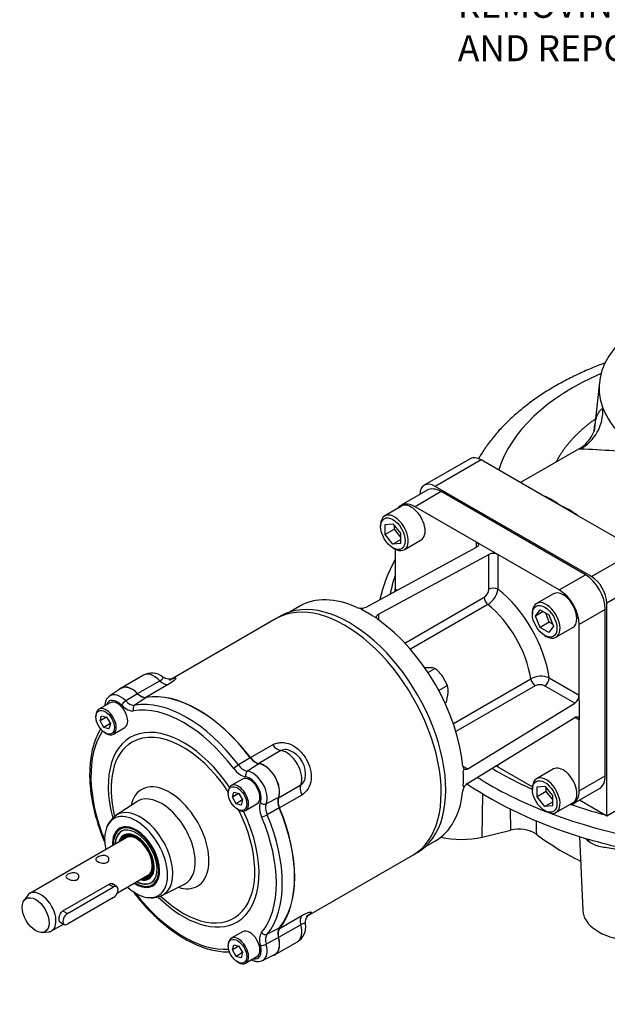
# Model space of a CAD drawing. Units: millimetres. Extents: x 0 to 431, y -24 to 292.
# Drawn here: x 114 to 159, y 109 to 185 of the extents above; entities that cross this region are included whole.
import ezdxf
from ezdxf import colors
from ezdxf.entities.mleader import LeaderData, LeaderLine
from ezdxf.math import Vec2, Vec3

# ---------------------------------------------------------------- set-up
doc = ezdxf.new("R2010")
doc.units = ezdxf.units.MM
for name, color, linetype in [('7202000300701', 7, 'Continuous'), ('__LEEDS.ROTORK.C', 7, 'Continuous'), ('D0091208020VZ', 7, 'Continuous'), ('D0688506036ST', 7, 'Continuous'), ('Default', 7, 'Continuous'), ('HSM10X30ZP', 7, 'Continuous'), ('MPR_PAD', 7, 'Continuous'), ('PR-00038-1', 7, 'Continuous'), ('PR-00085-1', 7, 'Continuous'), ('PR-00146-1', 7, 'Continuous')]:
    doc.layers.add(name, color=color, linetype=linetype)

# ---------------------------------------------------------------- blocks, each defined once
blk = doc.blocks.new('_DOT')
at = {"color": 0}
blk.add_line((0, 0), (-1, 0), dxfattribs=at)
at = {"color": 0, "const_width": 0.333}
blk.add_lwpolyline([(-0.1665, 0, 1), (0.1665, 0, 1)], format="xyb", close=True, dxfattribs=at)
blk = doc.blocks.new('SE6')
at = {"layer": '7202000300701', "color": 7, "linetype": 'Continuous'}
for p, q in [((121.573, 122.251), (121.534, 122.189)), ((121.933, 122.577), (121.876, 122.544)), ((121.921, 121.872), (121.908, 121.857)), ((123.797, 118.585), (123.817, 118.588)), ((124.376, 118.214), (124.433, 118.247)), ((123.898, 118.094), (123.971, 118.098))]:
    blk.add_line(p, q, dxfattribs=at)
for centre, major_axis, start_param, end_param in [((123.065, 120.344), (1.233, -2.135), 0, 3.969992), ((123.126, 120.379), (1.25, -2.165), 2.644547, 3.429044), ((123.065, 120.344), (1.141, -1.976), 0, 3.893231), ((123.082, 120.353), (-1.137, 1.969), 0, 0.748129), ((123.065, 120.344), (0.968, -1.677), 0, 3.675498), ((123.065, 120.344), (0.935, -1.619), 0, 3.611506), ((123.085, 120.355), (0.921, -1.595), 2.669473, 3.580879), ((123.134, 120.383), (0.921, -1.595), 3.161976, 3.580879), ((123.082, 120.353), (0.972, -1.683), 0, 3.363115), ((123.082, 120.353), (-1.137, 1.969), 6.061663, 6.283185), ((123.153, 120.394), (0.892, -1.545), 2.736835, 3.506978), ((123.104, 120.366), (0.851, -1.475), 0, 3.347459), ((123.145, 120.39), (0.833, -1.443), 2.709281, 3.141593), ((123.104, 120.366), (0.851, -1.475), 6.077319, 6.283185), ((123.145, 120.39), (0.833, -1.443), 0, 0.432312), ((123.085, 120.355), (0.921, -1.595), 0, 0.67381), ((123.153, 120.394), (0.892, -1.545), 0, 0.404757), ((123.065, 120.344), (1.233, -2.135), 5.454786, 6.283185), ((123.065, 120.344), (1.141, -1.976), 5.531547, 6.283185), ((123.082, 120.353), (-1.137, 1.969), 2.393464, 3.363115), ((123.065, 120.344), (0.968, -1.677), 5.749279, 6.283185), ((123.065, 120.344), (0.935, -1.619), 5.813272, 6.283185), ((123.085, 120.355), (0.921, -1.595), 5.843899, 6.283185), ((123.134, 120.383), (0.921, -1.595), 5.843899, 6.262802), ((123.153, 120.394), (0.892, -1.545), 5.9178, 6.283185), ((123.082, 120.353), (0.972, -1.683), 6.061662, 6.283185), ((123.126, 120.379), (1.25, -2.165), 5.995733, 6.283185), ((123.126, 120.379), (1.25, -2.165), 0, 0.497045)]:
    blk.add_ellipse(centre, major_axis=major_axis, ratio=0.57735, start_param=start_param, end_param=end_param, dxfattribs=at)
for points, knots in [([(122.006, 121.657), (122.04, 121.723), (122.124, 121.838), (122.29, 121.953), (122.493, 122.006), (122.686, 121.995), (122.81, 121.962), (122.851, 121.949)], [0.6942662, 0.6942662, 0.6942662, 0.6942662, 0.7261313, 0.7585759, 0.7914025, 0.8240957, 0.8405813, 0.8405813, 0.8405813, 0.8405813]), ([(124.304, 119.203), (124.278, 119.135), (124.21, 119.007), (124.068, 118.865), (123.887, 118.781), (123.747, 118.767), (123.676, 118.769)], [0.1801452, 0.1801452, 0.1801452, 0.1801452, 0.2096951, 0.2419646, 0.2746113, 0.3052187, 0.3052187, 0.3052187, 0.3052187])]:
    blk.add_open_spline(points, degree=3, knots=knots, dxfattribs=at)
at = {"layer": '__LEEDS.ROTORK.C', "color": 7, "linetype": 'Continuous'}
for p, q in [((158.672, 156.852), (158.27, 153.109)), ((157.074, 151.718), (152.614, 149.143)), ((148.748, 150.977), (145.213, 148.936)), ((149.582, 150.894), (146.046, 148.853)), ((154.285, 148.179), (149.582, 150.894)), ((145.434, 148.552), (143.431, 147.395)), ((146.518, 148.445), (144.514, 147.288)), ((158.067, 141.913), (146.046, 148.853)), ((157.596, 142.049), (146.518, 148.445)), ((155.592, 147.424), (154.285, 148.179)), ((143.47, 147.328), (142.173, 146.579)), ((149.228, 144.566), (144.514, 147.288)), ((156.899, 146.67), (155.592, 147.424)), ((161.602, 143.954), (156.899, 146.67)), ((141.863, 145.893), (141.863, 145.757)), ((142.216, 145.926), (142.806, 145.979)), ((142.216, 145.141), (142.216, 145.926)), ((142.923, 145.549), (142.216, 145.141)), ((142.806, 145.979), (143.395, 145.246)), ((142.923, 145.549), (142.923, 145.832)), ((143.395, 144.962), (142.923, 145.549)), ((142.806, 144.408), (142.216, 145.141)), ((143.395, 144.748), (142.806, 144.408)), ((143.395, 145.246), (143.395, 144.46)), ((143.673, 143.981), (144.97, 144.73)), ((140.743, 139.57), (149.228, 144.171)), ((143.395, 144.46), (142.806, 144.408)), ((142.806, 144.124), (142.923, 144.056)), ((142.982, 144.024), (142.982, 140.96)), ((149.582, 144.362), (149.228, 144.566)), ((149.228, 144.171), (149.228, 144.566)), ((149.582, 144.362), (150.524, 143.818)), ((158.067, 141.913), (161.602, 143.954)), ((141.686, 139.025), (150.171, 143.626)), ((150.171, 140.946), (150.171, 143.626)), ((150.524, 143.818), (150.878, 143.614)), ((150.878, 143.614), (150.878, 140.946)), ((155.592, 140.892), (150.878, 143.614)), ((155.592, 140.892), (157.596, 142.049)), ((162.781, 141.913), (159.245, 139.872)), ((142.982, 140.96), (143.14, 140.869)), ((143.719, 136.806), (149.817, 140.327)), ((155.136, 140.592), (153.84, 139.844)), ((135.652, 139.639), (134.898, 139.204)), ((150.106, 139.76), (144.154, 136.324)), ((153.775, 138.879), (154.116, 139.363)), ((154.116, 139.363), (154.796, 138.97)), ((159.128, 139.395), (157.124, 138.239)), ((159.128, 126.603), (159.128, 139.395)), ((159.245, 123.501), (159.245, 139.872)), ((141.686, 139.025), (141.686, 138.593)), ((153.529, 139.157), (153.529, 139.021)), ((154.365, 139.219), (153.775, 138.879)), ((154.116, 138.002), (153.775, 138.879)), ((154.823, 138.41), (154.55, 139.112)), ((154.796, 138.97), (155.136, 138.093)), ((154.823, 138.41), (154.116, 138.002)), ((154.796, 137.609), (154.116, 138.002)), ((155.136, 138.093), (154.796, 137.609)), ((155.068, 138.269), (154.823, 138.41)), ((155.34, 137.246), (156.636, 137.994)), ((157.124, 132.795), (157.124, 138.239)), ((154.472, 137.388), (154.59, 137.32)), ((147.449, 130.618), (153.4, 134.054)), ((154.814, 134.129), (157.124, 132.795)), ((153.748, 133.52), (147.649, 129.999)), ((156.781, 132.177), (154.46, 133.517)), ((157.124, 132.387), (157.124, 132.795)), ((148.554, 127.129), (156.781, 132.177)), ((157.124, 132.387), (157.124, 131.298)), ((148.554, 126.04), (156.781, 131.088)), ((157.124, 130.89), (156.781, 131.088)), ((157.124, 131.298), (157.124, 130.89)), ((157.124, 125.447), (157.124, 130.89)), ((148.18, 127.345), (148.554, 127.129)), ((150.878, 127.466), (150.878, 127.284)), ((150.878, 127.284), (153.531, 125.752)), ((155.136, 127.121), (153.84, 126.372)), ((157.124, 125.447), (159.128, 126.603)), ((153.529, 125.685), (153.529, 125.549)), ((153.883, 125.757), (154.472, 125.81)), ((153.883, 124.971), (153.883, 125.757)), ((154.472, 125.81), (155.061, 125.077)), ((149.654, 121.888), (149.71, 125.204)), ((154.59, 125.38), (153.883, 124.971)), ((154.472, 124.238), (153.883, 124.971)), ((154.59, 125.38), (154.59, 125.663)), ((155.061, 124.793), (154.59, 125.38)), ((155.061, 125.077), (155.061, 124.291)), ((156.675, 124.455), (158.679, 125.612)), ((155.061, 124.579), (154.472, 124.238)), ((155.061, 124.291), (154.472, 124.238)), ((155.34, 123.774), (156.636, 124.522)), ((159.245, 123.501), (157.134, 124.72)), ((160.435, 124.188), (159.245, 123.501)), ((151.864, 122.416), (151.84, 124.063)), ((154.472, 123.916), (154.59, 123.848)), ((149.654, 121.888), (151.864, 122.416)), ((157.152, 121.926), (157.395, 116.25)), ((145.315, 121.161), (146.069, 121.597))]:
    blk.add_line(p, q, dxfattribs=at)
for centre, radius, start, end in [((165.656, 157.849), 7.352, 203.95848, 242.92679), ((155.75, 154.052), 2.687, 299.05267, 339.45347), ((155.34, 97.679), 54.075, 82.59431, 88.04554), ((152.694, 143.768), 4.666, 51.60133, 68.23731), ((152.976, 141.257), 6.699, 53.12286, 67.0116), ((150.512, 142.901), 0.801, 62.79555, 115.19284), ((142.226, 141.002), 0.757, 341.52303, 356.8375), ((149.387, 140.983), 0.784, 303.24236, 357.2862), ((149.205, 141.19), 1.69, 302.18704, 351.70693), ((140.318, 140.215), 0.726, 247.16337, 267.77665), ((140.376, 140.323), 0.838, 264.06945, 295.95416), ((140.458, 139.54), 0.176, 196.63739, 246.9718), ((141.603, 139.293), 0.533, 239.43194, 264.18209), ((141.867, 138.879), 0.339, 200.24986, 237.61149), ((154.189, 132.551), 1.697, 68.39523, 117.7108), ((154.101, 132.82), 0.784, 62.6976, 116.77385), ((156.325, 132.834), 0.8, 304.7879, 357.22371), ((148.533, 127.364), 0.353, 183.17826, 218.96039), ((150.536, 126.608), 0.758, 63.18391, 78.49728), ((148.745, 126.924), 0.533, 155.81791, 180.56806), ((148.924, 125.342), 0.75, 152.55597, 172.50401), ((148.386, 125.808), 0.176, 173.0282, 223.36261), ((149.023, 125.346), 0.838, 124.04552, 155.93088), ((152.493, 120.006), 2.491, 57.49519, 104.62411)]:
    blk.add_arc(centre, radius, start, end, dxfattribs=at)
for centre, major_axis, ratio, start_param, end_param in [((171.148, 156.406), (12.5, 0), 0.57735, 4.49704, 9.640127), ((171.148, 148.064), (-20.519, 0), 0.57735, -0.925028, -0.1737), ((155.693, 154.691), (0.331, -3.317), 0.974506, 0.374524, 1.525577), ((149.582, 149.533), (0.833, -1.443), 0.57735, 2.356194, 3.141593), ((146.046, 147.492), (0.833, -1.443), 0.57735, 2.356194, 3.887733), ((146.518, 146.676), (1.083, -1.876), 0.57735, 2.356194, 3.141593), ((144.514, 145.519), (1.083, -1.876), 0.57735, 2.356194, 3.410743), ((144.22, 146.029), (0.75, -1.299), 0.57735, 0, 3.141593), ((142.923, 145.28), (-0.75, 1.299), 0.57735, 0, 0.785398), ((142.923, 145.28), (-0.75, 1.299), 0.57735, 2.356194, 6.283185), ((171.148, 137.994), (29.583, 0), 0.57735, 2.830842, 3.015421), ((171.148, 138.674), (-28.75, 0), 0.57735, 6.081356, 6.16876), ((157.596, 140.28), (-1.083, 1.876), 0.57735, 3.926991, 5.497787), ((158.067, 140.552), (0.833, -1.443), 0.57735, 0.785398, 2.356194), ((150.524, 140.742), (-0.5, 0), 0.57735, 3.926991, 5.497787), ((150.053, 135.925), (-3.417, 5.918), 0.57735, 4.098563, 5.326215), ((155.886, 139.293), (-0.75, 1.299), 0.57735, 3.141593, 6.283185), ((155.592, 139.123), (1.083, -1.876), 0.57735, 0.785398, 2.356194), ((140.861, 130.618), (5.208, -9.021), 0.57735, 2.46843, 3.141593), ((150.171, 140.123), (0.25, -0.433), 0.57735, 3.926991, 5.312519), ((140.861, 130.618), (-5.208, 9.021), 0.57735, -0.849442, -0.721354), ((149.346, 135.517), (2.917, -5.052), 0.57735, 0.970667, 2.170926), ((154.59, 138.545), (0.75, -1.299), 0.57735, 0, 3.926991), ((140.861, 130.618), (5.208, -9.021), 0.57735, 0.897634, 2.243959), ((171.148, 137.994), (29.583, 0), 0.57735, 4.130292, 6.283185), ((154.59, 138.545), (0.75, -1.299), 0.57735, 5.497787, 6.283185), ((153.748, 133.928), (0.25, -0.433), 0.57735, 4.112259, 5.497787), ((154.46, 133.925), (0.25, 0.433), 0.57735, 3.926991, 5.497787), ((155.886, 125.822), (0.75, -1.299), 0.57735, 0, 3.141593), ((140.861, 130.618), (5.208, -9.021), 0.57735, 0.721354, 0.849442), ((171.148, 137.994), (29.583, 0), 0.57735, 3.8807, 4.120534), ((171.148, 138.674), (-28.75, 0), 0.57735, 0.765031, 0.911152), ((154.59, 125.073), (-0.75, 1.299), 0.57735, 2.356194, 6.283185), ((157.596, 127.488), (-1.083, 1.876), 0.57735, 3.141593, 3.926991), ((171.148, 136.973), (-29.583, 0), 0.57735, 0.698373, 1.079752), ((154.59, 125.073), (-0.75, 1.299), 0.57735, 0, 0.785398), ((140.861, 130.618), (-5.208, 9.021), 0.57735, 3.141593, 3.814755), ((155.592, 126.331), (-1.083, 1.876), 0.57735, 2.872442, 3.926991), ((171.148, 138.674), (-28.75, 0), 0.57735, 1.036774, 1.136104), ((171.148, 129.645), (-21.688, 0), 0.57735, 0.64605, 0.874158), ((171.148, 136.973), (-29.583, 0), 0.57735, 1.079752, 1.276443), ((148.051, 124.121), (4.188, 0), 0.57735, 4.329066, 5.105088), ((161.581, 122.981), (4.473, 0), 0.57735, 3.6235, 3.740399), ((157.198, 121.231), (-0.538, -0.636), 0.674434, 2.50351, 2.815679), ((161.581, 116.31), (4.188, 0), 0.57735, 3.166288, 5.890486)]:
    blk.add_ellipse(centre, major_axis=major_axis, ratio=ratio, start_param=start_param, end_param=end_param, dxfattribs=at)
for centre, major_axis in [((142.806, 145.212), (0.667, -1.155)), ((154.472, 138.477), (-0.667, 1.155)), ((154.472, 125.005), (0.667, -1.155))]:
    blk.add_ellipse(centre, major_axis=major_axis, ratio=0.57735, dxfattribs=at)
for points, degree, knots in [([(159.105, 158.344), (158.888, 158.264), (158.302, 158.037), (157.37, 157.64), (156.328, 157.139), (155.33, 156.598), (154.381, 156.019), (153.484, 155.403), (152.643, 154.752), (151.862, 154.068), (151.144, 153.352), (150.494, 152.608), (149.914, 151.839), (149.559, 151.286), (149.389, 150.993), (149.375, 150.969)], 3, [0.6858192, 0.6858192, 0.6858192, 0.6858192, 0.6969823, 0.7163287, 0.7357112, 0.7551263, 0.7745666, 0.7940179, 0.8134551, 0.8328497, 0.8521659, 0.8713628, 0.8903979, 0.9092325, 0.9109263, 0.9109263, 0.9109263, 0.9109263]), ([(158.271, 153.113), (158.279, 153.187), (158.296, 153.34), (158.327, 153.559), (158.374, 153.838), (158.448, 154.146), (158.536, 154.374), (158.608, 154.508), (158.647, 154.571), (158.688, 154.631), (158.732, 154.686), (158.779, 154.737), (158.828, 154.783), (158.881, 154.826), (158.918, 154.851), (158.937, 154.863)], 3, [0.3209622, 0.3209622, 0.3209622, 0.3209622, 0.3756573, 0.4383955, 0.5020107, 0.6252545, 0.7494516, 0.7811666, 0.8127514, 0.8442143, 0.8755639, 0.9068085, 0.9379569, 0.9690178, 1, 1, 1, 1]), ([(155.368, 150.742), (155.663, 151.322), (156.083, 151.875), (156.542, 152.48), (157.142, 153.042), (157.696, 153.562), (158.361, 154.037)], 2, [0.03386836, 0.03386836, 0.03386836, 0.0625, 0.0625, 0.09375, 0.09375, 0.12266347, 0.12266347, 0.12266347]), ([(158.267, 153.077), (158.267, 153.079), (158.269, 153.092), (158.27, 153.104), (158.271, 153.113)], 3, [0.312000826, 0.312000826, 0.312000826, 0.312000826, 0.313718199, 0.320962241, 0.320962241, 0.320962241, 0.320962241]), ([(157.184, 151.722), (157.166, 151.725), (157.128, 151.733), (157.094, 151.728), (157.078, 151.72), (157.074, 151.718)], 3, [0, 0, 0, 0, 0.0634765, 0.1337938, 0.161562, 0.161562, 0.161562, 0.161562]), ([(149.228, 144.566), (149.251, 144.553), (149.272, 144.538), (149.308, 144.507), (149.324, 144.491), (149.349, 144.456), (149.358, 144.439), (149.371, 144.403), (149.375, 144.384), (149.375, 144.348), (149.371, 144.33), (149.359, 144.294), (149.349, 144.276), (149.312, 144.226), (149.275, 144.196), (149.228, 144.171)], 3, [0, 0, 0, 0, 0.125, 0.125, 0.25, 0.25, 0.375, 0.375, 0.5, 0.5, 0.625, 0.625, 0.75, 0.75, 1, 1, 1, 1]), ([(141.549, 138.762), (141.541, 138.787), (141.538, 138.811), (141.542, 138.86), (141.549, 138.884), (141.572, 138.93), (141.589, 138.952), (141.631, 138.991), (141.656, 139.009), (141.686, 139.025)], 3, [0, 0, 0, 0, 0.25, 0.25, 0.5, 0.5, 0.75, 0.75, 1, 1, 1, 1]), ([(156.781, 131.088), (156.804, 131.102), (156.826, 131.113), (156.87, 131.129), (156.892, 131.135), (156.933, 131.14), (156.953, 131.139), (156.99, 131.133), (157.008, 131.126), (157.039, 131.108), (157.054, 131.096), (157.079, 131.067), (157.089, 131.05), (157.115, 130.992), (157.124, 130.944), (157.124, 130.89)], 3, [0, 0, 0, 0, 0.125, 0.125, 0.25, 0.25, 0.375, 0.375, 0.5, 0.5, 0.625, 0.625, 0.75, 0.75, 1, 1, 1, 1]), ([(148.554, 127.129), (148.526, 127.111), (148.498, 127.098), (148.442, 127.082), (148.415, 127.078), (148.364, 127.08), (148.339, 127.086), (148.295, 127.108), (148.275, 127.123), (148.258, 127.142)], 3, [0, 0, 0, 0, 0.25, 0.25, 0.5, 0.5, 0.75, 0.75, 1, 1, 1, 1]), ([(162.411, 120.443), (162.192, 120.42), (161.976, 120.426), (161.543, 120.476), (161.327, 120.521), (160.901, 120.633), (160.692, 120.7), (160.275, 120.836), (160.063, 120.904), (159.66, 121), (159.466, 121.029), (159.097, 121.081), (158.925, 121.105), (158.597, 121.174), (158.443, 121.217), (158.149, 121.341), (158.012, 121.419), (157.886, 121.526)], 3, [0, 0, 0, 0, 0.125, 0.125, 0.25, 0.25, 0.375, 0.375, 0.5, 0.5, 0.625, 0.625, 0.75, 0.75, 0.875, 0.875, 1, 1, 1, 1])]:
    blk.add_open_spline(points, degree=degree, knots=knots, dxfattribs=at)
blk.add_open_spline([(153.814, 123.157), (153.82, 122.807), (153.826, 122.457), (153.831, 122.106)], degree=3, dxfattribs=at)
at = {"layer": 'D0091208020VZ', "color": 7, "linetype": 'Continuous'}
for p, q in [((121.082, 132.215), (120.21, 131.712)), ((119.981, 131.205), (119.981, 131.124)), ((120.298, 130.819), (120.404, 131.213)), ((120.798, 131.108), (120.298, 130.819)), ((120.404, 131.213), (120.798, 131.108)), ((120.798, 131.108), (121.087, 130.608)), ((120.587, 130.319), (120.298, 130.819)), ((121.087, 130.608), (120.587, 130.319)), ((120.981, 130.213), (120.587, 130.319)), ((121.087, 130.608), (120.981, 130.213)), ((121.316, 129.796), (122.188, 130.3)), ((120.692, 129.892), (120.763, 129.851)), ((131.249, 126.345), (130.377, 125.842)), ((130.148, 125.336), (130.148, 125.254)), ((130.465, 124.949), (130.57, 125.343)), ((130.965, 125.238), (130.465, 124.949)), ((130.753, 124.449), (130.465, 124.949)), ((130.57, 125.343), (130.965, 125.238)), ((130.965, 125.238), (131.253, 124.738)), ((131.253, 124.738), (130.753, 124.449)), ((131.148, 124.343), (130.753, 124.449)), ((131.253, 124.738), (131.148, 124.343)), ((131.483, 123.927), (132.355, 124.43)), ((130.859, 124.022), (130.93, 123.981)), ((131.249, 114.606), (130.377, 114.103)), ((130.148, 113.596), (130.148, 113.515)), ((130.465, 113.21), (130.57, 113.604)), ((130.57, 113.604), (130.965, 113.498)), ((130.965, 113.498), (130.465, 113.21)), ((130.753, 112.71), (130.465, 113.21)), ((131.253, 112.998), (130.753, 112.71)), ((130.965, 113.498), (131.253, 112.998)), ((131.253, 112.998), (131.148, 112.604)), ((131.148, 112.604), (130.753, 112.71)), ((130.859, 112.283), (130.93, 112.242)), ((131.483, 112.187), (132.355, 112.691))]:
    blk.add_line(p, q, dxfattribs=at)
for centre in [(120.692, 130.713), (130.859, 124.843), (130.859, 113.104)]:
    blk.add_ellipse(centre, major_axis=(-0.503, 0.871), ratio=0.57735, dxfattribs=at)
for centre, major_axis, start_param, end_param in [((120.763, 130.754), (0.553, -0.958), 0, 3.926991), ((121.635, 131.258), (-0.553, 0.958), 3.141593, 6.283185), ((120.763, 130.754), (0.553, -0.958), 5.497787, 6.283185), ((131.802, 125.388), (-0.553, 0.958), 3.141593, 6.283185), ((130.93, 124.884), (0.553, -0.958), 0, 3.926991), ((130.93, 124.884), (0.553, -0.958), 5.497787, 6.283185), ((131.802, 113.648), (-0.553, 0.958), 3.141593, 6.283185), ((130.93, 113.145), (0.553, -0.958), 0, 3.926991), ((130.93, 113.145), (0.553, -0.958), 5.497787, 6.283185)]:
    blk.add_ellipse(centre, major_axis=major_axis, ratio=0.57735, start_param=start_param, end_param=end_param, dxfattribs=at)
at = {"layer": 'D0688506036ST', "color": 7, "linetype": 'Continuous'}
for p, q in [((120.978, 118.249), (121.327, 118.047)), ((121.577, 118.072), (121.147, 118.32)), ((117.791, 116.006), (121.327, 118.047)), ((121.327, 117.231), (117.791, 115.19)), ((117.442, 116.207), (117.791, 116.006)), ((117.2, 115.362), (117.541, 115.165))]:
    blk.add_line(p, q, dxfattribs=at)
for centre, major_axis in [((121.327, 117.639), (-0.25, -0.433)), ((117.791, 115.598), (0.25, 0.433))]:
    blk.add_ellipse(centre, major_axis=major_axis, ratio=0.57735, start_param=0.785398, end_param=3.926991, dxfattribs=at)
at = {"layer": 'HSM10X30ZP', "color": 7, "linetype": 'Continuous'}
for p, q in [((146.048, 134.848), (145.507, 134.535)), ((147.005, 133.545), (146.616, 134.248)), ((147.005, 133.545), (146.331, 133.155)), ((146.921, 132.261), (147.053, 132.955)), ((146.921, 132.261), (146.81, 132.197))]:
    blk.add_line(p, q, dxfattribs=at)
for centre, radius, start, end in [((145.61, 130.551), 4.359, 89.90125, 94.72498), ((145.614, 133.34), 1.569, 73.91212, 89.86308), ((143.767, 132.118), 3.558, 36.76758, 50.10072), ((145.058, 133.092), 1.999, 356.06602, 13.08982)]:
    blk.add_arc(centre, radius, start, end, dxfattribs=at)
at = {"layer": 'MPR_PAD', "color": 7, "linetype": 'Continuous'}
for p, q in [((134.196, 138.895), (133.843, 138.691)), ((144.343, 120.504), (144.696, 120.708))]:
    blk.add_line(p, q, dxfattribs=at)
for centre in [(139.093, 129.597), (139.446, 129.801)]:
    blk.add_ellipse(centre, major_axis=(5.25, -9.093), ratio=0.57735, start_param=0, end_param=3.141593, dxfattribs=at)
at = {"layer": 'PR-00038-1', "color": 7, "linetype": 'Continuous'}
for p, q in [((121.902, 133.31), (121.041, 132.736)), ((123.178, 132.911), (122.264, 132.353)), ((123.831, 132.609), (122.96, 132.031)), ((131.845, 127.982), (130.924, 127.434)), ((132.499, 127.529), (131.619, 126.952)), ((123.114, 124.607), (121.542, 123.56)), ((134.005, 124.92), (133.065, 124.448)), ((134.07, 124.128), (133.135, 123.604)), ((125.09, 117.416), (126.782, 118.254)), ((134.07, 114.874), (133.135, 114.409)), ((134.005, 114.157), (133.065, 113.646)), ((132.785, 112.394), (133.713, 112.854))]:
    blk.add_line(p, q, dxfattribs=at)
for centre, radius, start, end in [((122.607, 121.947), 1.928, 123.37176, 160.34582), ((124.245, 119.073), 1.853, 260.19213, 296.36698)]:
    blk.add_arc(centre, radius, start, end, dxfattribs=at)
for centre, major_axis, ratio, start_param, end_param in [((122.755, 131.904), (0.822, -1.424), 0.57735, 1.984103, 3.178659), ((121.859, 131.386), (0.789, -1.367), 0.57735, 1.984103, 3.175861), ((123.44, 133.536), (0.511, -0.885), 0.57735, 5.125695, 6.069197), ((127.838, 123.099), (-5.239, 9.074), 0.57735, 4.926377, 6.069197), ((121.635, 131.258), (0.623, -1.079), 0.57735, 1.984103, 3.619755), ((122.191, 132.156), (0.239, 0.232), 0.327937, 0.965647, 2.484084), ((122.321, 132.89), (0.711, -1.231), 0.57735, 5.125695, 6.069197), ((122.544, 133.019), (0.544, -0.942), 0.57735, 5.125695, 6.069197), ((123.1, 131.736), (-0.054, 0.329), 0.797874, 0.344111, 1.862547), ((126.719, 122.453), (-5.039, 8.729), 0.57735, 4.926377, 6.069197), ((126.942, 122.582), (-5.206, 9.017), 0.57735, 4.926377, 6.069197), ((126.719, 122.453), (4.099, -7.1), 0.57735, 1.701211, 4.272611), ((126.665, 122.422), (-3.908, 6.769), 0.57735, 4.815898, 6.283185), ((126.719, 122.453), (-5.039, 8.729), 0.57735, 0.278571, 1.337449), ((126.665, 122.422), (-3.908, 6.769), 0.57735, 0, 1.100454), ((132.236, 128.458), (0.511, -0.885), 0.57735, 4.926377, 5.869879), ((130.809, 127.286), (0.266, 0.201), 0.17339, 0.996759, 2.515195), ((131.34, 127.941), (0.544, -0.942), 0.57735, 4.926377, 5.869879), ((132.921, 126.034), (0.822, -1.424), 0.57735, 0.413306, 2.728286), ((131.116, 127.812), (0.711, -1.231), 0.57735, 4.926377, 5.869879), ((131.717, 126.656), (0.042, 0.331), 0.747746, 0.56892, 2.087357), ((131.802, 125.388), (0.623, -1.079), 0.57735, 0.413306, 2.728286), ((132.025, 125.517), (-0.789, 1.367), 0.57735, 3.554899, 5.869879), ((125.632, 121.826), (2.144, -3.713), 0.57735, 0, 3.7005), ((125.016, 121.47), (-1.835, 3.179), 0.57735, 3.104526, 6.283185), ((125.016, 121.47), (-1.835, 3.179), 0.57735, 0, 0.037066), ((133.558, 123.582), (-0.711, 1.231), 0.57735, 0.413306, 1.356808), ((132.858, 124.68), (0.307, -0.129), 0.747746, 4.195828, 5.714265), ((133.782, 123.711), (-0.544, 0.942), 0.57735, 0.413306, 1.356808), ((134.678, 124.228), (-0.511, 0.885), 0.57735, 0.413306, 1.356808), ((123.065, 120.344), (-1.709, 2.959), 0.57735, 2.080305, 6.283185), ((123.382, 120.526), (1.775, -3.074), 0.57735, 0, 3.178237), ((126.665, 122.422), (-3.908, 6.769), 0.57735, 2.041106, 4.60888), ((126.719, 122.453), (4.099, -7.1), 0.57735, 0, 1.440381), ((132.949, 123.579), (0.307, 0.129), 0.17339, 3.76799, 5.286426), ((126.719, 122.453), (5.039, -8.729), 0.57735, 0.213988, 1.356808), ((126.942, 122.582), (5.206, -9.017), 0.57735, 0.213988, 1.356808), ((127.838, 123.099), (5.239, -9.074), 0.57735, 0.213988, 1.356808), ((123.065, 120.344), (-1.709, 2.959), 0.57735, 0, 1.061287), ((123.065, 120.344), (-1.28, 2.218), 0.57735, 2.279531, 6.283185), ((123.183, 120.412), (-1.25, 2.165), 0.57735, 6.068185, 6.283185), ((123.065, 120.344), (-1.28, 2.218), 0.57735, 0, 0.862062), ((120.96, 121.599), (0.307, 0.129), 0.17339, 3.14144, 3.305626), ((123.183, 120.412), (-1.25, 2.165), 0.57735, 3.141593, 3.356593), ((125.632, 121.826), (2.144, -3.713), 0.57735, 5.724278, 6.283185), ((123.1, 117.892), (0.266, 0.201), 0.17339, 2.977559, 3.141757), ((126.719, 122.453), (5.039, -8.729), 0.57735, 4.945736, 6.004615), ((123.382, 120.526), (1.775, -3.074), 0.57735, 6.239529, 6.283185), ((126.719, 122.453), (4.099, -7.1), 0.57735, 5.154918, 6.283185), ((133.558, 113.426), (-0.711, 1.231), 0.57735, 0.213988, 1.15749), ((132.949, 114.677), (0.258, -0.211), 0.797874, 4.420638, 5.939074), ((133.782, 113.555), (-0.544, 0.942), 0.57735, 0.213988, 1.15749), ((134.678, 114.072), (-0.511, 0.885), 0.57735, 0.213988, 1.15749), ((132.858, 113.68), (-0.321, -0.091), 0.327937, 0.657509, 2.175945), ((132.025, 113.777), (-0.789, 1.367), 0.57735, 3.107054, 4.299083), ((132.921, 114.295), (-0.822, 1.424), 0.57735, 3.104526, 4.299083), ((131.802, 113.648), (-0.623, 1.079), 0.57735, 2.66343, 4.299083)]:
    blk.add_ellipse(centre, major_axis=major_axis, ratio=ratio, start_param=start_param, end_param=end_param, dxfattribs=at)
for points, knots in [([(121.047, 132.732), (120.992, 132.695), (120.888, 132.62), (120.763, 132.432), (120.684, 132.212), (120.662, 132.053), (120.659, 131.974)], [0, 0, 0, 0, 0.1337606, 0.303478, 0.4775509, 0.6360023, 0.6360023, 0.6360023, 0.6360023]), ([(120.347, 130.211), (120.305, 130.142), (120.169, 129.905), (119.97, 129.48), (119.771, 128.901), (119.624, 128.279), (119.529, 127.616), (119.487, 126.918), (119.499, 126.189), (119.563, 125.435), (119.679, 124.662), (119.846, 123.874), (120.062, 123.082), (120.333, 122.263), (120.532, 121.767), (120.652, 121.47)], [0.0811174, 0.0811174, 0.0811174, 0.0811174, 0.1120478, 0.1849432, 0.2582963, 0.3320122, 0.4059741, 0.4800761, 0.5542375, 0.6283959, 0.7025233, 0.7766088, 0.8506505, 0.9246519, 1, 1, 1, 1]), ([(122.834, 117.691), (122.935, 117.559), (123.185, 117.236), (123.658, 116.676), (124.225, 116.073), (124.816, 115.51), (125.421, 114.998), (126.038, 114.538), (126.662, 114.134), (127.29, 113.79), (127.917, 113.509), (128.538, 113.292), (129.151, 113.141), (129.719, 113.064), (130.087, 113.052), (130.249, 113.056)], [0, 0, 0, 0, 0.0390007, 0.112957, 0.1869611, 0.2610103, 0.3351131, 0.4092759, 0.4835008, 0.5577829, 0.6321054, 0.7064205, 0.7806544, 0.8547056, 0.9187239, 0.9187239, 0.9187239, 0.9187239]), ([(131.937, 112.443), (132.002, 112.409), (132.148, 112.349), (132.375, 112.306), (132.604, 112.319), (132.723, 112.371), (132.785, 112.4)], [0.3662382, 0.3662382, 0.3662382, 0.3662382, 0.5142605, 0.6933483, 0.8625082, 1, 1, 1, 1])]:
    blk.add_open_spline(points, degree=3, knots=knots, dxfattribs=at)
at = {"layer": 'PR-00085-1', "color": 7, "linetype": 'Continuous'}
for p, q in [((122.312, 121.833), (114.896, 117.551)), ((121.623, 117.586), (123.979, 118.946)), ((117.442, 116.207), (121.037, 118.283)), ((114.709, 117.379), (114.447, 117.008)), ((116.562, 114.665), (117.485, 115.197)), ((115.867, 114.548), (116.32, 114.589))]:
    blk.add_line(p, q, dxfattribs=at)
blk.add_ellipse((115.346, 115.887), major_axis=(0.735, -1.273), ratio=0.57735, dxfattribs=at)
for start_param, end_param in [(0, 3.401888), (6.02289, 6.283185)]:
    blk.add_ellipse((115.729, 116.108), major_axis=(0.833, -1.443), ratio=0.57735, start_param=start_param, end_param=end_param, dxfattribs=at)
for points, knots in [([(120.119, 120.003), (120.025, 120.058), (119.972, 120.118), (119.972, 120.235), (120.026, 120.295), (120.211, 120.402), (120.342, 120.449), (120.603, 120.482), (120.733, 120.465), (120.919, 120.358), (120.972, 120.268), (120.972, 120.085), (120.919, 119.995), (120.733, 119.887), (120.602, 119.872), (120.343, 119.904), (120.213, 119.949), (120.119, 120.003)], [0, 0, 0, 0, 0.125, 0.125, 0.25, 0.25, 0.375, 0.375, 0.5, 0.5, 0.625, 0.625, 0.75, 0.75, 0.875, 0.875, 1, 1, 1, 1]), ([(117.821, 118.677), (117.727, 118.731), (117.674, 118.791), (117.674, 118.908), (117.728, 118.968), (117.913, 119.076), (118.044, 119.122), (118.305, 119.155), (118.435, 119.138), (118.62, 119.032), (118.674, 118.942), (118.674, 118.758), (118.621, 118.668), (118.435, 118.56), (118.304, 118.545), (118.045, 118.577), (117.915, 118.622), (117.821, 118.677)], [0, 0, 0, 0, 0.125, 0.125, 0.25, 0.25, 0.375, 0.375, 0.5, 0.5, 0.625, 0.625, 0.75, 0.75, 0.875, 0.875, 1, 1, 1, 1]), ([(121.037, 118.283), (121.131, 118.337), (121.235, 118.337), (121.362, 118.264), (121.399, 118.22), (121.422, 118.166)], [0, 0, 0, 0, 0.25, 0.25, 0.4004241, 0.4004241, 0.4004241, 0.4004241]), ([(117.22, 115.35), (117.22, 115.35), (117.22, 115.35), (117.169, 115.38), (117.143, 115.456), (117.143, 115.67), (117.169, 115.806), (117.271, 116.049), (117.348, 116.153), (117.442, 116.207)], [0.2498552, 0.2498552, 0.2498552, 0.2498552, 0.25, 0.25, 0.5, 0.5, 0.75, 0.75, 1, 1, 1, 1])]:
    blk.add_open_spline(points, degree=3, knots=knots, dxfattribs=at)
at = {"layer": 'PR-00146-1', "color": 7, "linetype": 'Continuous'}
for p, q in [((133.843, 138.691), (125.788, 134.04)), ((123.63, 134.334), (121.921, 133.347)), ((123.183, 132.924), (124.892, 133.911)), ((125.532, 133.615), (123.823, 132.629)), ((131.853, 127.992), (133.562, 128.979)), ((134.202, 128.536), (132.493, 127.549)), ((134.019, 124.906), (135.728, 125.892)), ((135.792, 125.117), (134.083, 124.13)), ((136.288, 115.853), (144.343, 120.504)), ((134.083, 114.857), (135.792, 115.844)), ((135.728, 115.142), (134.019, 114.156)), ((133.755, 112.851), (135.464, 113.838))]:
    blk.add_line(p, q, dxfattribs=at)
for centre, radius, start, end in [((124.279, 133.201), 1.296, 50.75413, 119.83034), ((134.164, 126.75), 1.924, 348.7144, 70.92747), ((134.789, 114.979), 1.317, 300.62082, 8.82248)]:
    blk.add_arc(centre, radius, start, end, dxfattribs=at)
for centre, major_axis, start_param, end_param in [((139.093, 129.597), (5.25, -9.093), 0, 3.141593), ((124.464, 132.891), (0.833, -1.443), 1.984103, 3.141593), ((122.755, 131.904), (0.833, -1.443), 1.984103, 3.340712), ((125.149, 134.523), (0.5, -0.866), 5.125695, 6.069197), ((123.44, 133.536), (0.5, -0.866), 5.125695, 6.069197), ((127.838, 123.099), (-5.25, 9.093), 4.926377, 6.069197), ((133.945, 129.445), (0.5, -0.866), 4.926377, 5.869879), ((132.236, 128.458), (0.5, -0.866), 4.926377, 5.869879), ((134.63, 127.021), (0.833, -1.443), 0.413306, 2.728286), ((132.921, 126.034), (0.833, -1.443), 0.413306, 2.728286), ((136.387, 125.215), (-0.5, 0.866), 0.413306, 1.356808), ((134.678, 124.228), (-0.5, 0.866), 0.413306, 1.356808), ((127.838, 123.099), (5.25, -9.093), 0.213988, 1.356808), ((136.387, 115.059), (-0.5, 0.866), 0.213988, 1.15749), ((134.63, 115.281), (-0.833, 1.443), 3.141593, 4.299083), ((134.678, 114.072), (-0.5, 0.866), 0.213988, 1.15749), ((132.921, 114.295), (-0.833, 1.443), 2.942473, 4.299083)]:
    blk.add_ellipse(centre, major_axis=major_axis, ratio=0.57735, start_param=start_param, end_param=end_param, dxfattribs=at)
for points, knots in [([(124.892, 133.911), (125.014, 133.981), (125.093, 134.05), (125.138, 134.13), (125.142, 134.154), (125.131, 134.186), (125.122, 134.197), (125.109, 134.207)], [0, 0, 0, 0, 0.125, 0.125, 0.1875, 0.1875, 0.2308692, 0.2308692, 0.2308692, 0.2308692]), ([(125.83, 134.049), (125.83, 134.049), (125.819, 134.045), (125.753, 134.031), (125.625, 134.023), (125.449, 134.043), (125.26, 134.106), (125.158, 134.178), (125.107, 134.215)], [0.4158218, 0.4158218, 0.4158218, 0.4158218, 0.5083622, 0.5988789, 0.6880824, 0.7913744, 0.9091469, 1, 1, 1, 1]), ([(125.63, 133.949), (125.63, 133.949), (125.631, 133.949), (125.768, 134.029), (125.89, 134.086), (126.069, 134.142), (126.124, 134.14), (126.131, 134.071), (126.083, 134.005), (125.881, 133.834), (125.727, 133.728), (125.532, 133.615)], [0.4998617, 0.4998617, 0.4998617, 0.4998617, 0.5, 0.5, 0.625, 0.625, 0.75, 0.75, 0.875, 0.875, 1, 1, 1, 1]), ([(133.562, 128.979), (133.66, 129.035), (133.765, 129.078), (133.99, 129.137), (134.11, 129.153), (134.476, 129.159), (134.733, 129.105), (135.218, 128.89), (135.441, 128.731), (135.829, 128.347), (135.993, 128.124), (136.268, 127.648), (136.379, 127.394), (136.517, 126.869), (136.542, 126.593), (136.487, 126.071), (136.406, 125.821), (136.156, 125.401), (135.987, 125.23), (135.792, 125.117)], [0, 0, 0, 0, 0.0625, 0.0625, 0.125, 0.125, 0.25, 0.25, 0.375, 0.375, 0.5, 0.5, 0.625, 0.625, 0.75, 0.75, 0.875, 0.875, 1, 1, 1, 1]), ([(134.79, 128.577), (134.74, 128.591), (134.69, 128.602), (134.48, 128.629), (134.324, 128.606), (134.202, 128.536)], [0.8361549, 0.8361549, 0.8361549, 0.8361549, 0.875, 0.875, 1, 1, 1, 1]), ([(135.728, 125.892), (135.85, 125.963), (135.949, 126.088), (136.028, 126.28), (136.043, 126.326), (136.055, 126.373)], [0, 0, 0, 0, 0.125, 0.125, 0.1610609, 0.1610609, 0.1610609, 0.1610609]), ([(135.792, 115.844), (135.89, 115.9), (135.979, 115.948), (136.143, 116.027), (136.217, 116.059), (136.405, 116.126), (136.486, 116.136), (136.542, 116.095), (136.517, 116.046), (136.378, 115.918), (136.268, 115.842), (136.13, 115.762)], [0, 0, 0, 0, 0.0625, 0.0625, 0.125, 0.125, 0.25, 0.25, 0.375, 0.375, 0.4998617, 0.4998617, 0.4998617, 0.4998617]), ([(136.096, 115.182), (136.094, 115.193), (136.078, 115.269), (136.093, 115.419), (136.135, 115.596), (136.2, 115.734), (136.262, 115.826), (136.308, 115.878), (136.317, 115.886), (136.317, 115.886), (136.317, 115.886)], [0, 0, 0, 0, 0.0160717, 0.1286473, 0.2307077, 0.3227877, 0.4077105, 0.4943846, 0.5888727, 0.5907956, 0.5907956, 0.5907956, 0.5907956]), ([(136.092, 115.184), (136.088, 115.221), (136.062, 115.246), (135.948, 115.246), (135.85, 115.213), (135.728, 115.142)], [0.7699789, 0.7699789, 0.7699789, 0.7699789, 0.875, 0.875, 1, 1, 1, 1])]:
    blk.add_open_spline(points, degree=3, knots=knots, dxfattribs=at)

msp = doc.modelspace()

# ---------------------------------------------------------------- block references
at = {"layer": 'Default'}
msp.add_blockref('SE6', (0, 0), dxfattribs=at)

# ---------------------------------------------------------------- leaders
at = {"layer": 'Default', "color": 7, "linetype": 'Continuous'}
ml = msp.add_multileader_mtext('Standard', dxfattribs=at)
ml.set_content('\\pxsm0.9;{\\fArial Narrow|c0|p34;\\W1.;MOUNTING HOLES CAN BE\\PPOSITIONED ON CENTRES BY \\PREMOVING 8 BOLTS INDICATED \\PAND REPOSITIONING\\P}', color=256)
ml.set_leader_properties(linetype='ByLayer')
ml.build(insert=Vec2(0, 0))
ml.multileader.update_dxf_attribs({"text_right_attachment_type": 6, "dogleg_length": 3, "arrow_head_size": 2})
ctx = ml.context
ctx.base_point, ctx.char_height, ctx.arrow_head_size, ctx.landing_gap_size = Vec3(145.795, 193.548), 2, 2, 0.7
ctx.right_attachment = 6
notes = []
notes.append((ctx, [(0, (1, 1, 0), (144.095, 192.514), (1, 0), 3, [(0, [(129.891, 208.412)], 0, [])])]))
ctx.mtext.insert = Vec3(147.795, 193.548)
ml = msp.add_multileader_mtext('Standard', dxfattribs=at)
ml.set_content('\\pxsm0.9;{\\fArial Narrow|c0|p34;\\W1.;E-FLANGE INPUT\\P}', color=256)
ml.set_leader_properties(linetype='ByLayer')
ml.set_arrow_properties(name='DOT')
ml.build(insert=Vec2(0, 0))
ml.multileader.update_dxf_attribs({"dogleg_length": 0})
ctx = ml.context
ctx.base_point, ctx.landing_gap_size = Vec3(295.809, 184.175), 1.4
notes.append((ctx, [(0, (0, 0, 0), (0, 0), (1, 0), 1, [])]))
ctx.mtext.insert = Vec3(297.809, 184.175)
for ctx, leaders in notes:
    for number, flags, end, landing, length, lines in leaders:
        leader = LeaderData()
        leader.index, (leader.has_last_leader_line, leader.has_dogleg_vector, leader.attachment_direction) = number, flags
        leader.last_leader_point, leader.dogleg_vector, leader.dogleg_length = Vec3(end), Vec3(landing), length
        for number, points, colour, breaks in lines:
            line = LeaderLine()
            line.index, line.vertices, line.color, line.breaks = number, Vec3.list(points), colors.encode_raw_color(colour), breaks
            leader.lines.append(line)
        ctx.leaders.append(leader)

doc.saveas('drawing.dxf')
